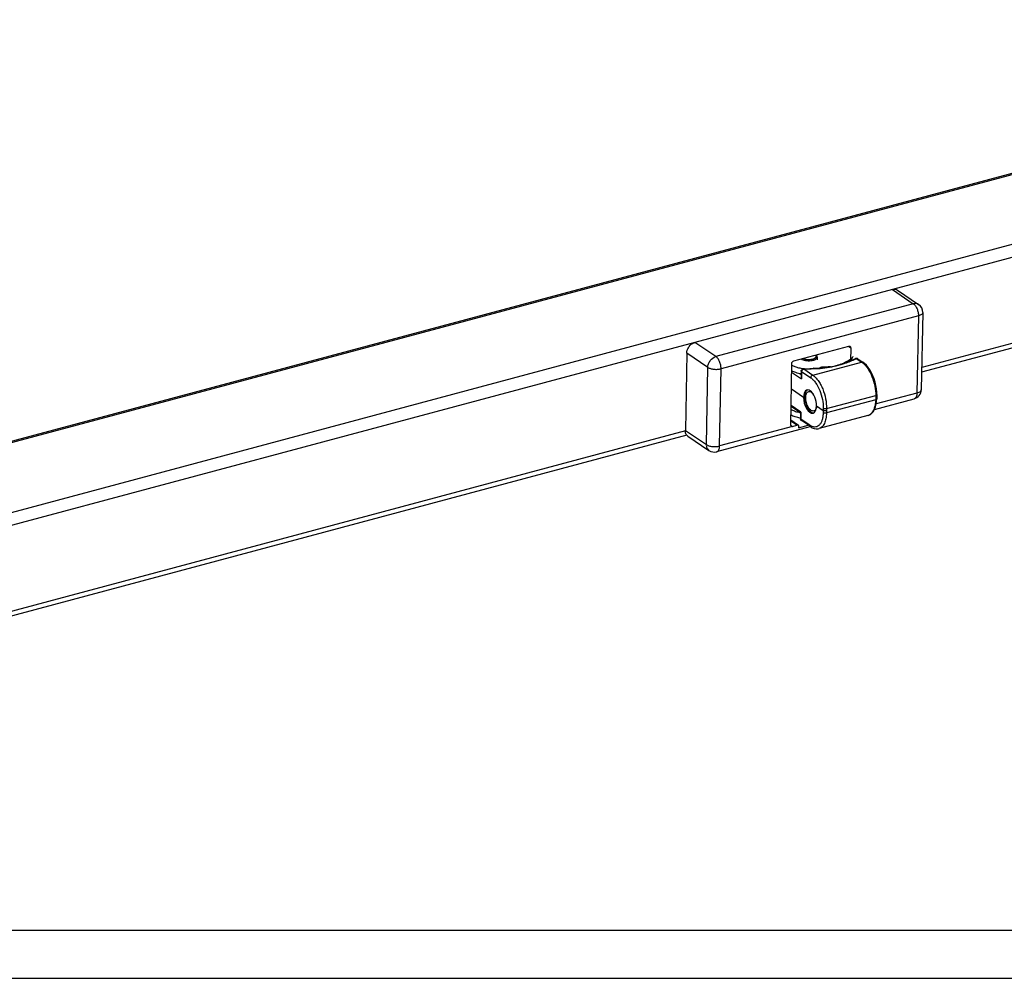
# Paper-space layout 'A3_1123.3P' of a CAD drawing. Units: millimetres. Extents: x 421 to 2124, y -636 to -290.
# Drawn here: x 528 to 631, y -592 to -492 of the extents above; entities that cross this region are included whole.
import ezdxf

# ---------------------------------------------------------------- set-up
doc = ezdxf.new("R2010")
doc.units = ezdxf.units.MM
doc.layers.add('COMPONENTI_DI_ASSIEME', color=7, linetype='Continuous')

psp = doc.layouts.new('A3_1123.3P')

# ---------------------------------------------------------------- linework, layer by layer
for points in [[(425.61, -295.01), (845.61, -295.01), (845.61, -592.01), (425.61, -592.01)], [(430.61, -300.01), (840.61, -300.01), (840.61, -587.01), (430.61, -587.01)]]:
    psp.add_lwpolyline(points, close=True)
at = {"layer": 'COMPONENTI_DI_ASSIEME', "color": 7, "linetype": 'Continuous'}
for p, q in [((672.09, -497.22), (448.63, -557.09)), ((680.13, -513.3), (622.67, -528.69)), ((619.61, -520.05), (598.99, -525.58)), ((620.16, -520.13), (622.35, -521.61)), ((622.79, -522.46), (622.63, -530.52)), ((609.33, -527.5), (615.06, -525.97)), ((615.26, -526.14), (615.23, -527.49)), ((598.14, -526.7), (597.99, -534.77)), ((609.96, -527.34), (609.95, -527.35)), ((611.74, -527.13), (611.74, -527.39)), ((616.01, -527.29), (616.53, -527.65)), ((608.99, -534.18), (609.11, -527.79)), ((610.09, -528.57), (610.07, -529.19)), ((612.27, -528.23), (612.27, -528.23)), ((609.06, -530.44), (610.33, -531.3)), ((617.74, -532.58), (621.89, -531.47)), ((617.99, -531.26), (617.98, -531.49)), ((617.99, -531.03), (617.99, -531.26)), ((617.99, -531.26), (617.99, -531.26)), ((610, -532.92), (609.03, -532.26)), ((611.7, -532.22), (612.38, -532.69)), ((609.79, -534.25), (609, -533.71)), ((610, -532.91), (610, -533.54)), ((611.05, -534.38), (610.11, -533.74)), ((617.06, -533.21), (611.95, -534.58)), ((601.27, -536.99), (611.04, -534.38)), ((609.19, -534.35), (609.65, -534.23)), ((609.81, -534.5), (610.83, -534.23)), ((598.14, -535.26), (456.67, -573.17)), ((598.26, -535.37), (600.45, -536.86))]:
    psp.add_line(p, q, dxfattribs=at)
at = {"layer": 'COMPONENTI_DI_ASSIEME', "color": 9, "linetype": 'Continuous'}
for p, q in [((672.35, -497.28), (448.9, -557.15)), ((680.07, -502.51), (456.62, -562.38)), ((680.58, -503.72), (619.61, -520.05)), ((680.4, -512.73), (622.68, -528.2)), ((619.61, -520.05), (621.8, -521.54)), ((621.8, -521.54), (601.18, -527.06)), ((622.34, -522.81), (601.72, -528.33)), ((622.34, -522.81), (622.18, -530.87)), ((598.99, -525.58), (457.12, -563.59)), ((601.18, -527.06), (598.99, -525.58)), ((615.02, -525.98), (615.26, -526.14)), ((600.33, -528.19), (598.14, -526.7)), ((615.39, -527.43), (615.4, -527.18)), ((615.87, -527.27), (616.4, -527.63)), ((600.18, -536.25), (600.33, -528.19)), ((601.56, -536.4), (601.72, -528.33)), ((610.13, -528.63), (610.11, -529.13)), ((610.13, -528.63), (611.08, -529.27)), ((610.35, -528.35), (611.29, -529)), ((611.29, -529), (616.4, -527.63)), ((612.09, -528.21), (612.09, -528.25)), ((612.92, -528.12), (612.92, -528.16)), ((609.09, -528.69), (610.11, -529.37)), ((609.94, -528.84), (610.08, -528.93)), ((610.11, -529.13), (610.11, -529.37)), ((612.73, -532.5), (617.87, -531.12)), ((617.87, -531.57), (612.73, -532.95)), ((617.87, -531.12), (617.87, -531.35)), ((617.87, -531.35), (617.87, -531.57)), ((622.18, -530.87), (617.92, -532.01)), ((610.04, -532.85), (609.03, -532.16)), ((612.39, -532.46), (612.38, -532.69)), ((612.38, -532.69), (612.38, -532.91)), ((612.73, -532.5), (612.73, -532.72)), ((612.73, -532.72), (612.73, -532.95)), ((609.65, -534.23), (609, -533.79)), ((610.04, -532.85), (610.04, -532.97)), ((610.04, -532.97), (610.04, -533.47)), ((610.04, -533.47), (610.04, -533.59)), ((610.98, -534.24), (610.04, -533.59)), ((610.11, -533.74), (610.11, -533.74)), ((597.99, -534.81), (456.95, -572.6)), ((597.99, -534.77), (600.18, -536.25)), ((609.19, -534.35), (601.56, -536.4)), ((608.99, -534.22), (609.19, -534.35))]:
    psp.add_line(p, q, dxfattribs=at)
at = {"layer": 'COMPONENTI_DI_ASSIEME', "color": 7, "linetype": 'Continuous'}
for points in [[(617.99, -531.03), (617.98, -530.77), (617.95, -530.43), (617.89, -530.08), (617.81, -529.74), (617.71, -529.4), (617.58, -529.07), (617.44, -528.75), (617.27, -528.46), (617.09, -528.2), (616.9, -527.97), (616.7, -527.77), (616.53, -527.65)], [(617.05, -533.21), (617.13, -533.19), (617.32, -533.1), (617.48, -532.96), (617.63, -532.78), (617.75, -532.57), (617.85, -532.32), (617.92, -532.04), (617.96, -531.73), (617.98, -531.49)], [(611.05, -534.38), (611.23, -534.49), (611.45, -534.57), (611.67, -534.61), (611.87, -534.6), (611.95, -534.58)]]:
    psp.add_lwpolyline(points, dxfattribs=at)
for centre, radius, start, end in [((621.79, -522.44), 1, 358.8897, 55.9183), ((615.87, -527.5), 0.25, 74.8142, 114.1883), ((610.92, -523.41), 4.94, 263.3212, 263.7453), ((610.93, -523.34), 5.01, 263.7467, 264.8176), ((611.42, -528.53), 0.25, 89.7507, 96.2379), ((612.71, -530.51), 2.38, 101.8792, 105.0115), ((612.78, -530.82), 2.7, 99.0733, 101.9209), ((611.27, -517.25), 11.03, 275.2014, 275.3384), ((612.98, -524.69), 3.42, 268.992, 273.0796), ((611.98, -521.77), 6.47, 286.9439, 289.9646), ((608.98, -511.49), 17.18, 287.6651, 287.9073), ((612.19, -522.37), 5.83, 290.0233, 290.4555), ((621.63, -530.5), 1, 285.0034, 358.8975), ((610.73, -528.69), 4.28, 257.9438, 259.5496), ((610.25, -533.54), 0.25, 179.9017, 235.8646), ((601.01, -536.03), 1, 235.8927, 285.0004)]:
    psp.add_arc(centre, radius, start, end, dxfattribs=at)
at = {"layer": 'COMPONENTI_DI_ASSIEME', "color": 9, "linetype": 'Continuous'}
for centre, radius, start, end in [((611.37, -527.1), 0.298, 39.986, 43.5887), ((610.59, -515.52), 12.88, 293.7728, 294.2007), ((610.46, -519.47), 8.89, 269.2556, 276.0048), ((610.51, -519.99), 8.36, 276.0411, 276.2395), ((611.46, -520.37), 7.94, 269.6853, 275.8676), ((611.5, -520.8), 7.5, 275.8983, 276.1011), ((612.12, -521.12), 7.1, 287.0824, 287.6639), ((615.45, -529.03), 1.69, 51.9483, 55.8662), ((616.87, -532.54), 0.699, 285.0042, 288.8385), ((616.87, -532.53), 0.71, 288.8488, 294.1401), ((616.86, -532.51), 0.73, 294.1439, 298.3619)]:
    psp.add_arc(centre, radius, start, end, dxfattribs=at)
at = {"layer": 'COMPONENTI_DI_ASSIEME', "color": 7, "linetype": 'Continuous'}
for major_axis, ratio, start_param, end_param in [((-0.31, 1.21), 0.50375, 4.193209, 7.334801), ((-0.33, 1.2), 0.496193, 1.042889, 4.184482)]:
    psp.add_ellipse((611.01, -531.76), major_axis=major_axis, ratio=ratio, start_param=start_param, end_param=end_param, dxfattribs=at)
for points, knots in [([(619.61, -520.05), (619.71, -520.03), (619.9, -520.01), (620.08, -520.08), (620.16, -520.13)], [0, 0, 0, 0, 0.520058, 1, 1, 1, 1]), ([(598.14, -526.7), (598.14, -526.5), (598.27, -526.1), (598.56, -525.8), (598.73, -525.69)], [0, 0, 0, 0, 0.494282, 1, 1, 1, 1]), ([(598.73, -525.69), (598.75, -525.68), (598.79, -525.66), (598.83, -525.64), (598.86, -525.62)], [0, 0, 0, 0, 0.253535, 1, 1, 1, 1]), ([(598.86, -525.62), (598.87, -525.62), (598.92, -525.6), (598.96, -525.59), (598.99, -525.58)], [0, 0, 0, 0, 0.254642, 1, 1, 1, 1]), ([(615.06, -525.97), (615.08, -525.96), (615.13, -525.96), (615.17, -525.97), (615.19, -525.99)], [0, 0, 0, 0, 0.519877, 1, 1, 1, 1]), ([(615.19, -525.99), (615.21, -526), (615.25, -526.05), (615.26, -526.11), (615.26, -526.14)], [0, 0, 0, 0, 0.473454, 1, 1, 1, 1]), ([(609.11, -527.79), (609.11, -527.72), (609.16, -527.6), (609.27, -527.52), (609.33, -527.5)], [0, 0, 0, 0, 0.505913, 1, 1, 1, 1]), ([(611.62, -526.89), (611.66, -526.92), (611.72, -526.99), (611.75, -527.08), (611.74, -527.13)], [0, 0, 0, 0, 0.511968, 1, 1, 1, 1]), ([(614.23, -527.84), (614.46, -527.75), (614.87, -527.57), (615.24, -527.32), (615.4, -527.18)], [0, 0, 0, 0, 0.540125, 1, 1, 1, 1]), ([(614.26, -527.84), (614.39, -527.8), (614.9, -527.63), (615.4, -527.43), (615.76, -527.27)], [0, 0, 0, 0, 0.259925, 1, 1, 1, 1]), ([(615.47, -527.04), (615.47, -527.07), (615.46, -527.12), (615.42, -527.16), (615.4, -527.18)], [0, 0, 0, 0, 0.460091, 1, 1, 1, 1]), ([(610.08, -528.87), (609.9, -528.84), (609.56, -528.76), (609.23, -528.62), (609.09, -528.55)], [0, 0, 0, 0, 0.535833, 1, 1, 1, 1]), ([(609.1, -527.96), (609.21, -528.02), (609.44, -528.12), (609.68, -528.19), (609.81, -528.22)], [0, 0, 0, 0, 0.469841, 1, 1, 1, 1]), ([(609.81, -528.22), (609.85, -528.23), (610.03, -528.27), (610.21, -528.3), (610.35, -528.32)], [0, 0, 0, 0, 0.242754, 1, 1, 1, 1]), ([(610.09, -528.57), (610.09, -528.54), (610.11, -528.47), (610.17, -528.39), (610.25, -528.34), (610.31, -528.33), (610.35, -528.33)], [0, 0, 0, 0, 0.249732, 0.49966, 0.749441, 1, 1, 1, 1]), ([(610.35, -528.33), (610.43, -528.33), (610.78, -528.33), (611.13, -528.31), (611.39, -528.28)], [0, 0, 0, 0, 0.252927, 1, 1, 1, 1]), ([(611.42, -528.28), (611.49, -528.28), (611.78, -528.28), (612.06, -528.26), (612.27, -528.23)], [0, 0, 0, 0, 0.252872, 1, 1, 1, 1]), ([(611.85, -528.27), (611.87, -528.26), (611.95, -528.25), (612.03, -528.23), (612.09, -528.21)], [0, 0, 0, 0, 0.255474, 1, 1, 1, 1]), ([(612.27, -528.23), (612.28, -528.23), (612.29, -528.24), (612.3, -528.25), (612.3, -528.26)], [0, 0, 0, 0, 0.184706, 1, 1, 1, 1]), ([(612.3, -528.23), (612.63, -528.2), (613.27, -528.11), (613.9, -527.96), (614.19, -527.87)], [0, 0, 0, 0, 0.520986, 1, 1, 1, 1]), ([(612.35, -528.16), (612.4, -528.15), (612.59, -528.12), (612.78, -528.12), (612.92, -528.12)], [0, 0, 0, 0, 0.243219, 1, 1, 1, 1]), ([(610.07, -529.19), (610.07, -529.2), (610.07, -529.27), (610.09, -529.33), (610.11, -529.37)], [0, 0, 0, 0, 0.243649, 1, 1, 1, 1]), ([(610.67, -530.6), (610.59, -530.67), (610.52, -530.83), (610.47, -531.06), (610.45, -531.19), (610.45, -531.26)], [0, 0, 0, 0, 0.433497, 0.702104, 1, 1, 1, 1]), ([(610.76, -530.54), (610.76, -530.54), (610.72, -530.56), (610.69, -530.58), (610.67, -530.6)], [0, 0, 0, 0, 0.243392, 1, 1, 1, 1]), ([(610.87, -530.71), (610.91, -530.7), (610.99, -530.7), (611.12, -530.75), (611.25, -530.85), (611.32, -530.93), (611.36, -530.98)], [0, 0, 0, 0, 0.199815, 0.425591, 0.691428, 1, 1, 1, 1]), ([(610.45, -531.26), (610.45, -531.36), (610.46, -531.56), (610.52, -531.85), (610.61, -532.14), (610.73, -532.4), (610.87, -532.63), (611.07, -532.84), (611.26, -532.95), (611.38, -532.94)], [0, 0, 0, 0, 0.14, 0.287787, 0.436226, 0.578928, 0.70998, 0.824788, 1, 1, 1, 1]), ([(610.56, -531.34), (610.56, -531.26), (610.58, -531.11), (610.64, -530.92), (610.73, -530.78), (610.82, -530.72), (610.87, -530.71)], [0, 0, 0, 0, 0.31596, 0.586644, 0.809429, 1, 1, 1, 1]), ([(611.41, -532.74), (611.37, -532.76), (611.26, -532.75), (611.11, -532.68), (610.96, -532.54), (610.85, -532.39), (610.77, -532.24), (610.7, -532.08), (610.62, -531.87), (610.57, -531.6), (610.56, -531.42), (610.56, -531.34)], [0, 0, 0, 0, 0.078035, 0.16923, 0.279789, 0.409191, 0.47973, 0.553062, 0.704513, 0.856239, 1, 1, 1, 1]), ([(617.99, -531.26), (617.98, -531.27), (617.98, -531.29), (617.93, -531.33), (617.89, -531.34), (617.87, -531.35)], [0, 0, 0, 0, 0.181161, 0.529688, 1, 1, 1, 1]), ([(609.01, -532.58), (609.13, -532.64), (609.4, -532.76), (609.68, -532.84), (609.84, -532.87)], [0, 0, 0, 0, 0.467244, 1, 1, 1, 1]), ([(611.69, -532.33), (611.68, -532.38), (611.66, -532.48), (611.6, -532.6), (611.52, -532.7), (611.45, -532.73), (611.41, -532.74)], [0, 0, 0, 0, 0.304543, 0.56806, 0.79529, 1, 1, 1, 1]), ([(612.73, -532.72), (612.67, -532.74), (612.57, -532.75), (612.45, -532.72), (612.4, -532.7), (612.38, -532.69)], [0, 0, 0, 0, 0.530681, 0.788476, 1, 1, 1, 1]), ([(610, -533.49), (609.81, -533.46), (609.47, -533.38), (609.15, -533.24), (609, -533.16)], [0, 0, 0, 0, 0.535903, 1, 1, 1, 1]), ([(610.04, -532.85), (610.03, -532.86), (610.01, -532.88), (610, -532.9), (610, -532.91)], [0, 0, 0, 0, 0.601844, 1, 1, 1, 1]), ([(598.26, -535.37), (598.22, -535.34), (598.13, -535.27), (598.01, -535.07), (597.98, -534.89), (597.99, -534.77)], [0, 0, 0, 0, 0.234039, 0.475851, 1, 1, 1, 1]), ([(609.06, -534.34), (609.04, -534.32), (609, -534.27), (608.99, -534.21), (608.99, -534.18)], [0, 0, 0, 0, 0.473454, 1, 1, 1, 1]), ([(609.19, -534.35), (609.17, -534.36), (609.12, -534.36), (609.08, -534.35), (609.06, -534.34)], [0, 0, 0, 0, 0.519877, 1, 1, 1, 1]), ([(609.79, -534.25), (609.77, -534.24), (609.72, -534.22), (609.68, -534.22), (609.65, -534.23)], [0, 0, 0, 0, 0.476124, 1, 1, 1, 1]), ([(609.84, -534.39), (609.85, -534.36), (609.84, -534.31), (609.81, -534.26), (609.79, -534.25)], [0, 0, 0, 0, 0.513727, 1, 1, 1, 1]), ([(609.84, -534.39), (609.84, -534.4), (609.83, -534.44), (609.82, -534.48), (609.81, -534.5)], [0, 0, 0, 0, 0.259651, 1, 1, 1, 1])]:
    psp.add_open_spline(points, degree=3, knots=knots, dxfattribs=at)
at = {"layer": 'COMPONENTI_DI_ASSIEME', "color": 9, "linetype": 'Continuous'}
for points, knots in [([(622.35, -521.61), (622.27, -521.56), (622.09, -521.49), (621.9, -521.51), (621.8, -521.54)], [0, 0, 0, 0, 0.47997, 1, 1, 1, 1]), ([(621.8, -521.54), (621.89, -521.59), (622.04, -521.76), (622.2, -522.07), (622.31, -522.43), (622.34, -522.68), (622.34, -522.81)], [0, 0, 0, 0, 0.208446, 0.46209, 0.736217, 1, 1, 1, 1]), ([(622.79, -522.46), (622.79, -522.49), (622.76, -522.57), (622.66, -522.67), (622.51, -522.75), (622.4, -522.79), (622.34, -522.81)], [0, 0, 0, 0, 0.180719, 0.399526, 0.673162, 1, 1, 1, 1]), ([(600.33, -528.19), (600.33, -528.06), (600.39, -527.81), (600.63, -527.37), (600.95, -527.12), (601.18, -527.06)], [0, 0, 0, 0, 0.24773, 0.508933, 1, 1, 1, 1]), ([(601.72, -528.33), (601.72, -528.21), (601.69, -527.95), (601.58, -527.59), (601.42, -527.28), (601.27, -527.12), (601.18, -527.06)], [0, 0, 0, 0, 0.263783, 0.53791, 0.791554, 1, 1, 1, 1]), ([(610.09, -527.3), (610.15, -527.34), (610.29, -527.41), (610.53, -527.47), (610.81, -527.5), (611.08, -527.49), (611.34, -527.45), (611.52, -527.38), (611.64, -527.31), (611.7, -527.25), (611.73, -527.19), (611.74, -527.15), (611.74, -527.13)], [0, 0, 0, 0, 0.11506, 0.254796, 0.408847, 0.564834, 0.709653, 0.832325, 0.883366, 0.927396, 0.965452, 1, 1, 1, 1]), ([(610.28, -527.25), (610.35, -527.28), (610.5, -527.33), (610.75, -527.36), (611.01, -527.37), (611.25, -527.33), (611.42, -527.27), (611.53, -527.21), (611.61, -527.15), (611.65, -527.07), (611.64, -526.98), (611.62, -526.95), (611.61, -526.93)], [0, 0, 0, 0, 0.13864, 0.296255, 0.459511, 0.613735, 0.745947, 0.801154, 0.848698, 0.924736, 0.960586, 1, 1, 1, 1]), ([(610.28, -527.25), (610.35, -527.28), (610.51, -527.33), (610.77, -527.37), (611.03, -527.36), (611.21, -527.34), (611.29, -527.31)], [0, 0, 0, 0, 0.22665, 0.484956, 0.751569, 1, 1, 1, 1]), ([(611.29, -527.31), (611.36, -527.3), (611.45, -527.26), (611.55, -527.2), (611.61, -527.14), (611.64, -527.09), (611.65, -527), (611.62, -526.94), (611.6, -526.91)], [0, 0, 0, 0, 0.339255, 0.480057, 0.600335, 0.703956, 0.798506, 1, 1, 1, 1]), ([(611.34, -527.44), (611.4, -527.43), (611.5, -527.39), (611.63, -527.32), (611.72, -527.23), (611.74, -527.16), (611.74, -527.13)], [0, 0, 0, 0, 0.326129, 0.600495, 0.819365, 1, 1, 1, 1]), ([(614.27, -527.88), (614.4, -527.84), (614.91, -527.67), (615.42, -527.47), (615.78, -527.31)], [0, 0, 0, 0, 0.259246, 1, 1, 1, 1]), ([(615.76, -527.27), (615.78, -527.26), (615.82, -527.25), (615.85, -527.26), (615.87, -527.27)], [0, 0, 0, 0, 0.477086, 1, 1, 1, 1]), ([(616.01, -527.29), (615.99, -527.28), (615.94, -527.26), (615.89, -527.26), (615.87, -527.27)], [0, 0, 0, 0, 0.480992, 1, 1, 1, 1]), ([(616.53, -527.65), (616.51, -527.63), (616.47, -527.62), (616.42, -527.62), (616.4, -527.63)], [0, 0, 0, 0, 0.480906, 1, 1, 1, 1]), ([(600.33, -528.19), (600.41, -528.24), (600.62, -528.33), (600.97, -528.39), (601.35, -528.4), (601.6, -528.36), (601.72, -528.33)], [0, 0, 0, 0, 0.211151, 0.4684, 0.74255, 1, 1, 1, 1]), ([(610.09, -528.57), (610.09, -528.58), (610.1, -528.6), (610.12, -528.62), (610.13, -528.63)], [0, 0, 0, 0, 0.214997, 1, 1, 1, 1]), ([(610.35, -528.35), (610.29, -528.37), (610.18, -528.45), (610.13, -528.57), (610.13, -528.63)], [0, 0, 0, 0, 0.494248, 1, 1, 1, 1]), ([(610.35, -528.35), (610.35, -528.35), (610.35, -528.34), (610.35, -528.34), (610.35, -528.33), (610.35, -528.33), (610.35, -528.33)], [0, 0, 0, 0, 0.425983, 0.737342, 0.929787, 1, 1, 1, 1]), ([(611.42, -528.3), (611.42, -528.3), (611.41, -528.29), (611.41, -528.29), (611.4, -528.28)], [0, 0, 0, 0, 0.292154, 1, 1, 1, 1]), ([(611.42, -528.3), (611.42, -528.3), (611.42, -528.29), (611.42, -528.29), (611.42, -528.28), (611.42, -528.28), (611.42, -528.28)], [0, 0, 0, 0, 0.424589, 0.73409, 0.925664, 1, 1, 1, 1]), ([(612.3, -528.26), (612.64, -528.23), (613.28, -528.14), (613.9, -527.99), (614.2, -527.9)], [0, 0, 0, 0, 0.518684, 1, 1, 1, 1]), ([(614.19, -527.87), (614.2, -527.86), (614.22, -527.86), (614.25, -527.87), (614.27, -527.88)], [0, 0, 0, 0, 0.232302, 1, 1, 1, 1]), ([(616.49, -527.7), (616.59, -527.77), (616.79, -527.96), (617.15, -528.43), (617.52, -529.16), (617.81, -530.12), (617.88, -530.79), (617.87, -531.12)], [0, 0, 0, 0, 0.101065, 0.214324, 0.468723, 0.740027, 1, 1, 1, 1]), ([(611.29, -529), (611.24, -529.01), (611.13, -529.09), (611.08, -529.21), (611.08, -529.27)], [0, 0, 0, 0, 0.493758, 1, 1, 1, 1]), ([(611.08, -529.27), (611.18, -529.34), (611.36, -529.5), (611.71, -529.93), (612.07, -530.6), (612.33, -531.51), (612.4, -532.15), (612.39, -532.46)], [0, 0, 0, 0, 0.097969, 0.209066, 0.462325, 0.736131, 1, 1, 1, 1]), ([(611.29, -529), (611.4, -529.07), (611.61, -529.25), (611.88, -529.58), (612.13, -529.99), (612.43, -530.61), (612.67, -531.45), (612.74, -532.15), (612.73, -532.5)], [0, 0, 0, 0, 0.09793, 0.20899, 0.331457, 0.46259, 0.736279, 1, 1, 1, 1]), ([(622.63, -530.52), (622.63, -530.56), (622.6, -530.64), (622.5, -530.74), (622.36, -530.82), (622.24, -530.86), (622.18, -530.87)], [0, 0, 0, 0, 0.18071, 0.399495, 0.67313, 1, 1, 1, 1]), ([(617.87, -531.57), (617.86, -531.75), (617.83, -532.1), (617.7, -532.56), (617.5, -532.92), (617.31, -533.1), (617.21, -533.15)], [0, 0, 0, 0, 0.307654, 0.577031, 0.805505, 1, 1, 1, 1]), ([(617.99, -531.03), (617.99, -531.04), (617.98, -531.07), (617.94, -531.1), (617.9, -531.11), (617.87, -531.12)], [0, 0, 0, 0, 0.18185, 0.530638, 1, 1, 1, 1]), ([(617.98, -531.49), (617.98, -531.51), (617.95, -531.54), (617.91, -531.56), (617.88, -531.57), (617.87, -531.57)], [0, 0, 0, 0, 0.39258, 0.670442, 1, 1, 1, 1]), ([(622.18, -530.87), (622.18, -530.95), (622.17, -531.09), (622.11, -531.27), (622.02, -531.4), (621.93, -531.46), (621.89, -531.47)], [0, 0, 0, 0, 0.315954, 0.586318, 0.809356, 1, 1, 1, 1]), ([(612.73, -532.5), (612.67, -532.51), (612.58, -532.52), (612.46, -532.5), (612.41, -532.47), (612.39, -532.46)], [0, 0, 0, 0, 0.53031, 0.788425, 1, 1, 1, 1]), ([(610.04, -533.59), (610.03, -533.59), (610.01, -533.58), (610, -533.55), (610, -533.54)], [0, 0, 0, 0, 0.302586, 1, 1, 1, 1]), ([(610.11, -533.74), (610.08, -533.73), (610.05, -533.68), (610.04, -533.62), (610.04, -533.59)], [0, 0, 0, 0, 0.474076, 1, 1, 1, 1]), ([(612.38, -532.91), (612.38, -533.05), (612.36, -533.3), (612.29, -533.65), (612.18, -533.95), (612.02, -534.19), (611.83, -534.35), (611.6, -534.43), (611.35, -534.41), (611.19, -534.35), (611.11, -534.31)], [0, 0, 0, 0, 0.171214, 0.325893, 0.462176, 0.580751, 0.685413, 0.783797, 0.885797, 1, 1, 1, 1]), ([(612.73, -532.95), (612.72, -533.15), (612.69, -533.53), (612.56, -533.96), (612.41, -534.24), (612.27, -534.4), (612.12, -534.52), (612.01, -534.56), (611.95, -534.58)], [0, 0, 0, 0, 0.31611, 0.585811, 0.70278, 0.808935, 0.906756, 1, 1, 1, 1]), ([(612.73, -532.95), (612.66, -532.97), (612.57, -532.97), (612.45, -532.95), (612.4, -532.93), (612.38, -532.91)], [0, 0, 0, 0, 0.531029, 0.788741, 1, 1, 1, 1]), ([(611.05, -534.38), (611.03, -534.37), (610.99, -534.32), (610.98, -534.26), (610.98, -534.24)], [0, 0, 0, 0, 0.474297, 1, 1, 1, 1]), ([(611.11, -534.31), (611.1, -534.3), (611.06, -534.28), (611.02, -534.26), (610.98, -534.24)], [0, 0, 0, 0, 0.243731, 1, 1, 1, 1]), ([(600.18, -536.25), (600.17, -536.37), (600.2, -536.55), (600.33, -536.75), (600.41, -536.83), (600.45, -536.86)], [0, 0, 0, 0, 0.524152, 0.765963, 1, 1, 1, 1]), ([(600.18, -536.25), (600.26, -536.31), (600.47, -536.4), (600.81, -536.46), (601.19, -536.47), (601.44, -536.43), (601.56, -536.4)], [0, 0, 0, 0, 0.21115, 0.468399, 0.74255, 1, 1, 1, 1]), ([(601.27, -536.99), (601.31, -536.98), (601.4, -536.93), (601.49, -536.79), (601.55, -536.61), (601.56, -536.47), (601.56, -536.4)], [0, 0, 0, 0, 0.190644, 0.413682, 0.684046, 1, 1, 1, 1])]:
    psp.add_open_spline(points, degree=3, knots=knots, dxfattribs=at)
for points in [[(611.61, -526.93), (611.6, -526.92), (611.59, -526.91), (611.59, -526.9)], [(611.4, -528.28), (611.4, -528.28), (611.39, -528.28), (611.39, -528.28)]]:
    psp.add_open_spline(points, degree=3, dxfattribs=at)
at = {"layer": 'COMPONENTI_DI_ASSIEME', "color": 7, "linetype": 'Continuous'}
for points in [[(611.62, -526.89), (611.63, -526.9), (611.64, -526.91), (611.65, -526.92)], [(615.93, -527.25), (615.96, -527.26), (615.98, -527.27), (616.01, -527.29)]]:
    psp.add_open_spline(points, degree=3, dxfattribs=at)

doc.saveas('drawing.dxf')
